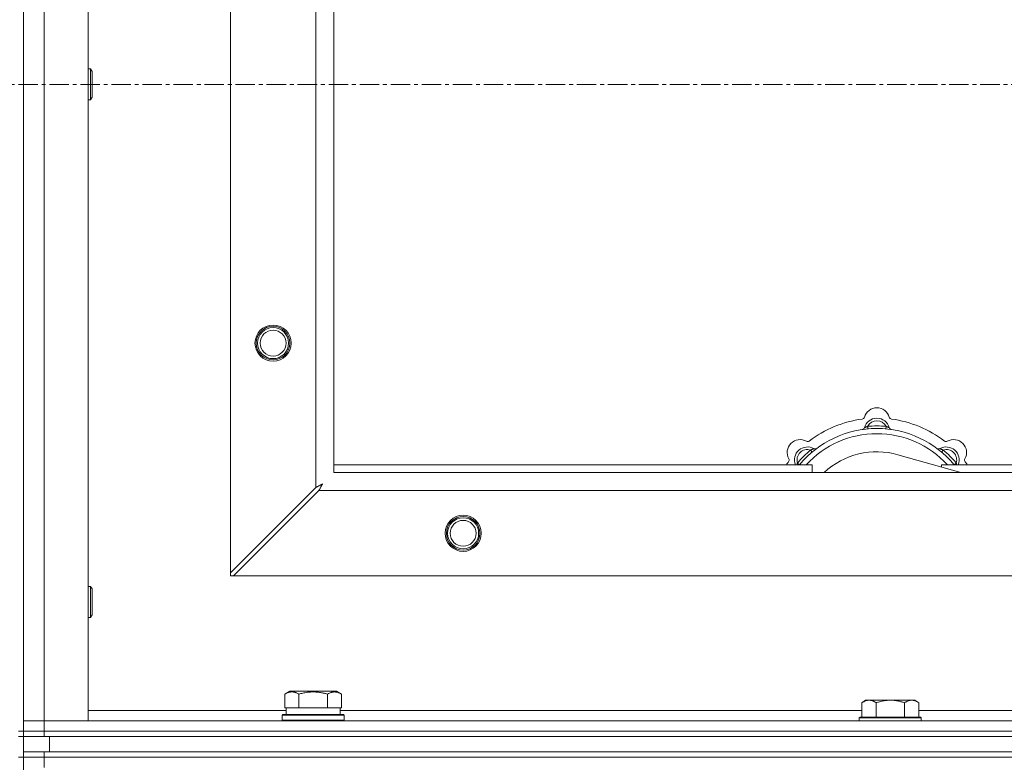
# Model space of a CAD drawing. Units: millimetres. Extents: x 0 to 30562, y -7 to 21000.
# Drawn here: x 7545 to 7926, y 15805 to 16092 of the extents above; entities that cross this region are included whole.
import ezdxf

# ---------------------------------------------------------------- set-up
doc = ezdxf.new("R2010")
doc.units = ezdxf.units.MM
doc.linetypes.add('K5LT_AXLED', pattern=[12, 7.5, -1.5, 1.5, -1.5])
doc.linetypes.add('K5LT_THIN', pattern=[0])
for name, color, linetype, true_color in [('OSI', 2, 'Continuous', 0xffff00), ('R', 1, 'Continuous', 0xff0000), ('WELDING', 7, 'Continuous', 0xffffff)]:
    doc.layers.add(name, color=color, linetype=linetype, true_color=true_color)

msp = doc.modelspace()

# ---------------------------------------------------------------- linework, layer by layer
at = {"layer": 'OSI', "color": 30, "linetype": 'K5LT_AXLED', "lineweight": 18, "true_color": 0xff8000}
msp.add_line((3500.92, 16067.29), (10248.92, 16067.29), dxfattribs=at)
at = {"layer": 'R', "color": 7, "linetype": 'K5LT_THIN', "lineweight": 18}
for p, q in [((7546.92, 16317.29), (7546.92, 15817.29)), ((7554.92, 16313.29), (7554.92, 15821.29)), ((7571.92, 16313.29), (7571.92, 15821.29)), ((7626.92, 15878.5), (7626.92, 16256.07)), ((7659.92, 15911.5), (7659.92, 16223.07)), ((7666.92, 16217.29), (7666.92, 15917.29)), ((7571.92, 16073.29), (7572.84, 16073.29)), ((7572.84, 16073.29), (7573.42, 16072.29)), ((7572.84, 16073.29), (7572.84, 16061.29)), ((7573.42, 16072.29), (7573.42, 16062.29)), ((7572.84, 16061.29), (7573.42, 16062.29)), ((7571.92, 16061.29), (7572.84, 16061.29)), ((7873.46, 15934.13), (7873.37, 15935.13)), ((7880.38, 15934.13), (7880.47, 15935.13)), ((7851.9, 15925.2), (7851.26, 15925.97)), ((7901.94, 15925.2), (7902.58, 15925.97)), ((7847, 15920.31), (7846.24, 15920.95)), ((7909.41, 15917.29), (7885.07, 15924.16)), ((7906.84, 15920.31), (7907.6, 15920.95)), ((7666.92, 15920.29), (7851.92, 15920.29)), ((7666.92, 15917.29), (8766.92, 15917.29)), ((7851.92, 15917.29), (7851.92, 15920.29)), ((7901.92, 15920.29), (7901.92, 15919.4)), ((7901.92, 15920.29), (8191.92, 15920.29)), ((7659.92, 15911.5), (7626.92, 15878.5)), ((7628.14, 15877.29), (7661.14, 15910.29)), ((8772.7, 15910.29), (7661.14, 15910.29)), ((7626.92, 15878.5), (7626.92, 15877.29)), ((7626.92, 15877.29), (7628.14, 15877.29)), ((8805.7, 15877.29), (7628.14, 15877.29)), ((7571.92, 15873.29), (7572.84, 15873.29)), ((7572.84, 15873.29), (7573.42, 15872.29)), ((7572.84, 15873.29), (7572.84, 15861.29)), ((7573.42, 15872.29), (7573.42, 15862.29)), ((7571.92, 15861.29), (7572.84, 15861.29)), ((7572.84, 15861.29), (7573.42, 15862.29)), ((7647.95, 15831.63), (7649.95, 15832.79)), ((7647.95, 15831.63), (7647.95, 15826.29)), ((7667.89, 15832.79), (7649.95, 15832.79)), ((7653.44, 15831.63), (7653.44, 15826.29)), ((7664.41, 15831.63), (7664.41, 15826.29)), ((7669.89, 15831.63), (7667.89, 15832.79)), ((7669.89, 15831.63), (7669.89, 15826.29)), ((7648.46, 15826.29), (7647.95, 15826.29)), ((7648.42, 15823.79), (7648.42, 15826.29)), ((7648.46, 15826.29), (7652.93, 15826.29)), ((7653.44, 15826.29), (7652.93, 15826.29)), ((7654.45, 15826.29), (7653.44, 15826.29)), ((7654.45, 15826.29), (7663.39, 15826.29)), ((7664.41, 15826.29), (7663.39, 15826.29)), ((7664.91, 15826.29), (7664.41, 15826.29)), ((7664.91, 15826.29), (7669.38, 15826.29)), ((7669.89, 15826.29), (7669.38, 15826.29)), ((7669.42, 15823.79), (7669.42, 15826.29)), ((7872.59, 15829.29), (7871.12, 15828.29)), ((7871.12, 15822.79), (7871.12, 15828.29)), ((7872.59, 15829.29), (7873.87, 15829.29)), ((7873.87, 15829.29), (7882.12, 15829.29)), ((7876.62, 15822.79), (7876.62, 15828.29)), ((7882.12, 15829.29), (7890.37, 15829.29)), ((7887.62, 15822.79), (7887.62, 15828.29)), ((7890.37, 15829.29), (7891.65, 15829.29)), ((7891.65, 15829.29), (7893.12, 15828.29)), ((7893.12, 15822.79), (7893.12, 15828.29)), ((7571.92, 15825.29), (7648.42, 15825.29)), ((7646.92, 15823.49), (7647.09, 15823.79)), ((7646.92, 15821.59), (7646.92, 15823.49)), ((7646.92, 15823.49), (7670.92, 15823.49)), ((7647.09, 15823.79), (7670.75, 15823.79)), ((7669.42, 15825.29), (7871.12, 15825.29)), ((7670.92, 15823.49), (7670.75, 15823.79)), ((7670.92, 15821.59), (7670.92, 15823.49)), ((7870.42, 15822.79), (7870.12, 15822.49)), ((7870.12, 15821.29), (7870.12, 15822.49)), ((7870.12, 15822.49), (7894.12, 15822.49)), ((7870.42, 15822.79), (7893.82, 15822.79)), ((7893.12, 15825.29), (8094.32, 15825.29)), ((7893.82, 15822.79), (7894.12, 15822.49)), ((7894.12, 15821.29), (7894.12, 15822.49)), ((7546.92, 15821.29), (7554.92, 15821.29)), ((7554.92, 15821.29), (7546.92, 15821.29)), ((7554.92, 15817.29), (7554.92, 15821.29)), ((7571.92, 15821.29), (7554.92, 15821.29)), ((7554.92, 15821.29), (8878.92, 15821.29)), ((7646.92, 15821.59), (7647.09, 15821.29)), ((7646.92, 15821.59), (7670.92, 15821.59)), ((7670.92, 15821.59), (7670.75, 15821.29)), ((7544.92, 15817.29), (7546.92, 15817.29)), ((7544.92, 15815.29), (7546.92, 15815.29)), ((7546.92, 15815.29), (7546.92, 15817.29)), ((7546.92, 15817.29), (7554.92, 15817.29)), ((7554.92, 15817.29), (7546.92, 15817.29)), ((7554.92, 15815.29), (7546.92, 15815.29)), ((7546.92, 15809.29), (7546.92, 15815.29)), ((7554.92, 15817.29), (8878.92, 15817.29)), ((7554.92, 15815.29), (7554.92, 15817.29)), ((7554.92, 15817.29), (8878.92, 15817.29)), ((7554.92, 15815.29), (8878.92, 15815.29)), ((7556.92, 15815.29), (8876.92, 15815.29)), ((7556.92, 15809.29), (7556.92, 15815.29)), ((7544.92, 15807.29), (7546.92, 15807.29)), ((7546.92, 15807.29), (7546.92, 15809.29)), ((7546.92, 15809.29), (7554.92, 15809.29)), ((7546.92, 15807.29), (7546.92, 15172.29)), ((7554.92, 15807.29), (7546.92, 15807.29)), ((7546.92, 15807.29), (7554.92, 15807.29)), ((7554.92, 15809.29), (8878.92, 15809.29)), ((7554.92, 15807.29), (7554.92, 15809.29)), ((7554.92, 15807.29), (8878.92, 15807.29)), ((7554.92, 15807.29), (7554.92, 15803.29)), ((8878.92, 15807.29), (7554.92, 15807.29)), ((7556.92, 15809.29), (8876.92, 15809.29))]:
    msp.add_line(p, q, dxfattribs=at)
for centre, radius in [((7643.42, 15967.29), 7), ((7643.42, 15967.29), 6.5), ((7643.42, 15967.29), 6), ((7643.42, 15967.29), 5), ((7716.92, 15893.79), 7), ((7716.92, 15893.79), 6.5), ((7716.92, 15893.79), 6), ((7716.92, 15893.79), 5)]:
    msp.add_circle(centre, radius, dxfattribs=at)
for centre, radius, start, end in [((7876.92, 15937.29), 5, 15.6548, 164.3452), ((7876.92, 15895.29), 43, 97.545, 127.455), ((7871.14, 15938.91), 1, 277.545, 344.3452), ((7876.92, 15933.29), 5, 15.2575, 164.7425), ((7876.92, 15933.29), 4, 27.4211, 152.5789), ((7882.7, 15938.91), 1, 195.6548, 262.455), ((7876.92, 15895.29), 43, 52.545, 82.455), ((7876.92, 15895.29), 39, 90, 140.1317), ((7876.92, 15895.29), 37, 90, 137.4934), ((7871.13, 15934.87), 1, 278.3207, 344.7425), ((7871.13, 15934.87), 1, 278.3207, 344.7425), ((7876.92, 15895.29), 40, 84.9075, 95.0925), ((7876.92, 15895.29), 39, 39.8683, 90), ((7876.92, 15895.29), 37, 42.5066, 90), ((7882.71, 15934.87), 1, 195.2575, 261.6793), ((7882.71, 15934.87), 1, 195.2575, 261.6793), ((7847.22, 15924.99), 5, 60.6548, 209.3452), ((7850.16, 15930.22), 1, 240.6548, 307.455), ((7903.68, 15930.22), 1, 232.545, 299.3452), ((7906.62, 15924.99), 5, 330.6548, 119.3452), ((7850.05, 15922.16), 5, 60.2575, 201.9632), ((7850.05, 15922.16), 4, 72.4211, 197.5789), ((7876.92, 15895.29), 40, 129.9075, 140.0925), ((7853.03, 15927.37), 1, 240.2575, 306.6793), ((7853.03, 15927.37), 1, 240.2575, 306.6793), ((7876.92, 15895.29), 30, 74.2356, 132.8334), ((7900.81, 15927.37), 1, 233.3207, 299.7425), ((7900.81, 15927.37), 1, 233.3207, 299.7425), ((7903.79, 15922.16), 5, 338.0368, 119.7425), ((7903.79, 15922.16), 4, 342.4211, 107.5789), ((7876.92, 15895.29), 40, 39.9075, 50.0925), ((7876.92, 15895.29), 43, 142.545, 144.4513), ((7841.99, 15922.05), 1, 322.545, 29.3452), ((7911.85, 15922.05), 1, 150.6548, 217.455), ((7876.92, 15895.29), 43, 35.5487, 37.455)]:
    msp.add_arc(centre, radius, start, end, dxfattribs=at)
at = {"layer": 'WELDING', "color": 7, "linetype": 'K5LT_THIN', "lineweight": 18}
for p, q in [((7846.24, 15920.95), (7846.15, 15920.72)), ((7907.6, 15920.95), (7907.69, 15920.72)), ((7846.06, 15920.5), (7845.98, 15920.29)), ((7846.15, 15920.72), (7846.06, 15920.5)), ((7907.69, 15920.72), (7907.78, 15920.5)), ((7907.78, 15920.5), (7907.87, 15920.29)), ((7660.09, 15911.59), (7659.92, 15911.5)), ((7660.27, 15911.68), (7660.09, 15911.59)), ((7660.37, 15911.74), (7660.27, 15911.68)), ((7660.42, 15911.77), (7660.37, 15911.74)), ((7660.44, 15911.78), (7660.42, 15911.77)), ((7660.46, 15911.79), (7660.44, 15911.78)), ((7660.62, 15911.87), (7660.46, 15911.79)), ((7660.81, 15911.97), (7660.62, 15911.87)), ((7660.91, 15912.03), (7660.81, 15911.97)), ((7660.96, 15912.05), (7660.91, 15912.03)), ((7660.98, 15912.06), (7660.96, 15912.05)), ((7660.99, 15912.07), (7660.98, 15912.06)), ((7661.16, 15912.16), (7660.99, 15912.07)), ((7661.14, 15910.29), (7661.35, 15910.7)), ((7661.35, 15912.26), (7661.16, 15912.16)), ((7661.44, 15912.31), (7661.35, 15912.26)), ((7661.35, 15910.7), (7661.43, 15910.83)), ((7661.43, 15910.85), (7661.45, 15910.87)), ((7661.43, 15910.83), (7661.43, 15910.85)), ((7661.49, 15912.34), (7661.44, 15912.31)), ((7661.45, 15910.87), (7661.47, 15910.92)), ((7661.47, 15910.92), (7661.53, 15911.02)), ((7661.51, 15912.35), (7661.49, 15912.34)), ((7661.53, 15912.35), (7661.51, 15912.35)), ((7661.7, 15912.45), (7661.53, 15912.35)), ((7661.53, 15911.02), (7661.63, 15911.23)), ((7661.63, 15911.23), (7661.71, 15911.37)), ((7661.88, 15912.55), (7661.7, 15912.45)), ((7661.71, 15911.37), (7661.72, 15911.38)), ((7661.72, 15911.38), (7661.73, 15911.41)), ((7661.73, 15911.41), (7661.75, 15911.46)), ((7661.75, 15911.46), (7661.81, 15911.55)), ((7661.81, 15911.55), (7661.91, 15911.74)), ((7661.97, 15912.6), (7661.88, 15912.55)), ((7661.91, 15911.74), (7661.99, 15911.9)), ((7662.01, 15912.62), (7661.97, 15912.6)), ((7661.99, 15911.9), (7662, 15911.91)), ((7662, 15911.91), (7662.01, 15911.94)), ((7662.04, 15912.63), (7662.01, 15912.62)), ((7662.01, 15911.94), (7662.04, 15911.98)), ((7662.05, 15912.64), (7662.04, 15912.63)), ((7662.04, 15911.98), (7662.09, 15912.08)), ((7662.56, 15912.93), (7662.05, 15912.64)), ((7662.09, 15912.08), (7662.19, 15912.26)), ((7662.19, 15912.26), (7662.28, 15912.42)), ((7662.28, 15912.42), (7662.29, 15912.44)), ((7662.29, 15912.44), (7662.3, 15912.46)), ((7662.3, 15912.46), (7662.32, 15912.5)), ((7662.32, 15912.5), (7662.37, 15912.59)), ((7662.37, 15912.59), (7662.47, 15912.77)), ((7662.47, 15912.77), (7662.56, 15912.93))]:
    msp.add_line(p, q, dxfattribs=at)
for points, knots in [([(7873.37, 15935.13), (7873.3, 15935.1), (7873.15, 15935.03), (7872.96, 15934.95), (7872.79, 15934.88), (7872.65, 15934.82), (7872.47, 15934.75), (7872.32, 15934.69), (7872.21, 15934.65), (7872.16, 15934.63), (7872.11, 15934.61), (7872.1, 15934.6), (7872.1, 15934.6)], [0, 0, 0, 0, 1.543644, 2.917435, 4.093018, 5.260536, 6.386781, 8.556995, 9.6064, 10.60913, 11.565185, 13, 13, 13, 13]), ([(7880.47, 15935.13), (7880.55, 15935.1), (7880.69, 15935.03), (7880.88, 15934.95), (7881.05, 15934.88), (7881.2, 15934.82), (7881.37, 15934.75), (7881.52, 15934.69), (7881.63, 15934.65), (7881.69, 15934.63), (7881.73, 15934.61), (7881.74, 15934.6), (7881.74, 15934.6)], [0, 0, 0, 0, 1.543645, 2.917436, 4.093019, 5.260537, 6.386782, 8.556995, 9.606401, 10.609131, 11.565186, 13, 13, 13, 13]), ([(7851.26, 15925.97), (7851.34, 15926), (7851.48, 15926.06), (7851.68, 15926.13), (7851.84, 15926.2), (7851.99, 15926.26), (7852.17, 15926.34), (7852.31, 15926.4), (7852.42, 15926.45), (7852.48, 15926.47), (7852.52, 15926.49), (7852.53, 15926.5), (7852.53, 15926.5)], [0, 0, 0, 0, 1.543645, 2.917436, 4.093019, 5.260537, 6.386782, 8.556995, 9.606401, 10.609131, 11.565186, 13, 13, 13, 13]), ([(7902.58, 15925.97), (7902.51, 15926), (7902.36, 15926.06), (7902.17, 15926.13), (7902, 15926.2), (7901.85, 15926.26), (7901.68, 15926.34), (7901.53, 15926.4), (7901.43, 15926.45), (7901.37, 15926.47), (7901.32, 15926.49), (7901.31, 15926.5), (7901.31, 15926.5)], [0, 0, 0, 0, 1.543644, 2.917435, 4.093018, 5.260536, 6.386781, 8.556995, 9.6064, 10.60913, 11.565185, 13, 13, 13, 13]), ([(7653.44, 15831.63), (7653.11, 15831.82), (7652.71, 15832.02), (7652.22, 15832.21), (7651.95, 15832.3), (7651.68, 15832.37), (7651.39, 15832.43), (7651.07, 15832.47), (7650.71, 15832.49), (7650.36, 15832.47), (7650.04, 15832.44), (7649.69, 15832.37), (7649.26, 15832.25), (7648.66, 15832.02), (7648.21, 15831.78), (7647.95, 15831.63)], [0, 0, 0, 0, 2.912728, 3.529104, 4.366059, 5.20805, 5.90491, 6.841792, 7.999747, 8.992853, 9.878966, 10.753647, 12.031595, 13.665019, 16, 16, 16, 16]), ([(7664.41, 15831.63), (7664.17, 15831.7), (7663.55, 15831.87), (7662.42, 15832.14), (7661.3, 15832.33), (7660.35, 15832.43), (7659.71, 15832.47), (7659.21, 15832.48), (7658.85, 15832.48), (7658.51, 15832.48), (7658.11, 15832.47), (7657.66, 15832.44), (7657.2, 15832.4), (7656.55, 15832.32), (7655.53, 15832.16), (7654.43, 15831.91), (7653.68, 15831.7), (7653.44, 15831.63)], [0, 0, 0, 0, 2.896048, 7.635036, 13.675312, 16.352744, 19.030177, 21.193346, 22.27493, 23.356515, 25.164905, 26.973294, 28.781684, 30.590074, 34.691771, 40.985529, 43.953237, 43.953237, 43.953237, 43.953237]), ([(7669.89, 15831.63), (7669.57, 15831.82), (7669.17, 15832.02), (7668.67, 15832.21), (7668.41, 15832.3), (7668.13, 15832.37), (7667.85, 15832.43), (7667.53, 15832.47), (7667.17, 15832.49), (7666.82, 15832.47), (7666.5, 15832.44), (7666.15, 15832.37), (7665.71, 15832.25), (7665.11, 15832.02), (7664.67, 15831.78), (7664.41, 15831.63)], [0, 0, 0, 0, 2.912728, 3.529104, 4.366059, 5.20805, 5.90491, 6.841792, 7.999747, 8.992853, 9.878966, 10.753647, 12.031595, 13.665019, 16, 16, 16, 16]), ([(7871.12, 15828.29), (7871.3, 15828.41), (7871.59, 15828.59), (7872.05, 15828.84), (7872.47, 15829.02), (7872.93, 15829.17), (7873.32, 15829.25), (7873.64, 15829.28), (7873.81, 15829.29), (7873.87, 15829.29)], [0, 0, 0, 0, 2.066603, 3.173746, 5.147824, 6.604769, 8.158967, 9.382212, 10, 10, 10, 10]), ([(7873.87, 15829.29), (7874, 15829.29), (7874.25, 15829.27), (7874.65, 15829.21), (7875.08, 15829.09), (7875.51, 15828.92), (7876.03, 15828.67), (7876.38, 15828.45), (7876.62, 15828.29)], [0, 0, 0, 0, 1.223859, 2.39982, 3.845706, 5.448847, 6.557806, 9, 9, 9, 9]), ([(7876.62, 15828.29), (7876.74, 15828.33), (7877.04, 15828.43), (7877.63, 15828.61), (7878.45, 15828.83), (7879.31, 15829.02), (7880.11, 15829.15), (7880.66, 15829.22), (7881.11, 15829.25), (7881.45, 15829.27), (7881.78, 15829.28), (7882.01, 15829.29), (7882.12, 15829.29)], [0, 0, 0, 0, 1.445393, 3.758023, 7.226967, 11.441055, 14.080791, 16.720528, 18.040396, 19.360264, 20.680132, 22, 22, 22, 22]), ([(7882.12, 15829.29), (7882.26, 15829.29), (7882.53, 15829.28), (7882.95, 15829.27), (7883.36, 15829.24), (7883.9, 15829.18), (7884.56, 15829.09), (7885.49, 15828.91), (7886.33, 15828.69), (7887.08, 15828.47), (7887.44, 15828.35), (7887.62, 15828.29)], [0, 0, 0, 0, 1.619608, 3.239216, 4.858824, 6.478431, 9.606212, 12.733992, 17.553195, 19.776598, 22, 22, 22, 22]), ([(7887.62, 15828.29), (7887.8, 15828.41), (7888.09, 15828.59), (7888.55, 15828.84), (7888.97, 15829.02), (7889.43, 15829.17), (7889.82, 15829.25), (7890.14, 15829.28), (7890.31, 15829.29), (7890.37, 15829.29)], [0, 0, 0, 0, 2.066603, 3.173746, 5.147824, 6.604769, 8.158967, 9.382212, 10, 10, 10, 10]), ([(7890.37, 15829.29), (7890.5, 15829.29), (7890.75, 15829.27), (7891.15, 15829.21), (7891.58, 15829.09), (7892.01, 15828.92), (7892.53, 15828.67), (7892.88, 15828.45), (7893.12, 15828.29)], [0, 0, 0, 0, 1.223859, 2.39982, 3.845706, 5.448847, 6.557806, 9, 9, 9, 9])]:
    msp.add_open_spline(points, degree=3, knots=knots, dxfattribs=at)

doc.saveas('drawing.dxf')
